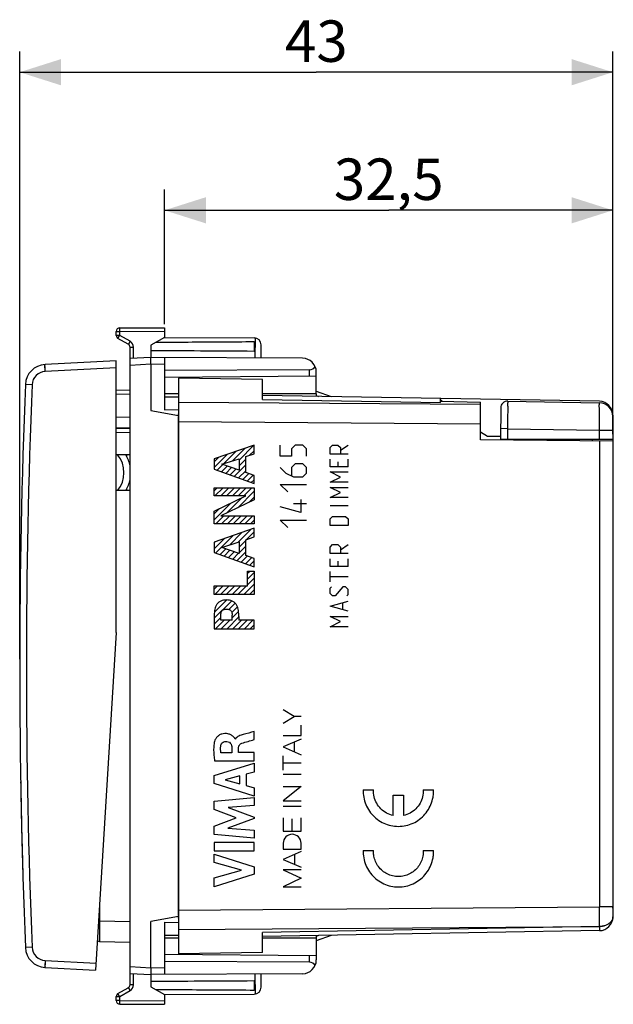
# Model space of a CAD drawing. Units: millimetres. Extents: x -82 to 37, y -25 to 47.
# Drawn here: x -82 to -39, y -24 to 47 of the extents above; entities that cross this region are included whole.
import ezdxf

# ---------------------------------------------------------------- set-up
doc = ezdxf.new("R2010")
doc.units = ezdxf.units.MM
doc.header["$LTSCALE"] = 16.335
doc.layers.get('0').update_dxf_attribs({"linetype": 'CONTINUOUS'})
for name, color, linetype in [('ASSI', 7, 'CONTINUOUS'), ('CORPO', 7, 'CONTINUOUS'), ('CURVE', 7, 'CONTINUOUS'), ('DRAFT', 7, 'CONTINUOUS'), ('PORTATASTO', 7, 'CONTINUOUS'), ('RACCORDO', 7, 'CONTINUOUS')]:
    doc.layers.add(name, color=color, linetype=linetype)
doc.styles.get("Standard").update_dxf_attribs({"font": 'txt', "width": 0.8})
doc.dimstyles.new('DIMSTYLE_1', dxfattribs={"dimtxt": 3, "dimasz": 3, "dimexe": 0.18, "dimexo": 0.0625, "dimgap": 0.09, "dimtad": 1, "dimdsep": 46, "dimtxsty": 'STANDARD', "dimblk": '_FILLED', "dimblk1": '_FILLED', "dimblk2": '_FILLED', "dimcen": 0.09, "dimadec": 0, "dimazin": 0, "dimtfac": 1, "dimtofl": 0, "dimtmove": 0, "dimatfit": 3, "dimldrblk": '_FILLED', "dimfxl": 1, "dimtolj": 1, "dimarcsym": 0})

# ---------------------------------------------------------------- blocks, each defined once
blk = doc.blocks.new('_FILLED')
at = {"color": 0, "linetype": 'BYBLOCK'}
blk.add_solid([(0, 0), (-1, 0.317), (-1, -0.317)], dxfattribs=at)
blk = doc.blocks.new('*D0')
at = {"color": 7, "linetype": 'CONTINUOUS'}
for p, q in [((-81.914, 0.5), (-81.914, 44.5)), ((-38.914, 16.787), (-38.914, 44.5)), ((-81.914, 43), (-60.414, 43)), ((-38.914, 43), (-60.414, 43))]:
    blk.add_line(p, q, dxfattribs=at)
at = {"color": 7, "linetype": 'CONTINUOUS', "xscale": 3, "yscale": 3, "zscale": 3, "rotation": 180}
blk.add_blockref('_FILLED', (-81.914, 43), dxfattribs=at)
at = {"color": 7, "linetype": 'CONTINUOUS', "xscale": 3, "yscale": 3, "zscale": 3}
blk.add_blockref('_FILLED', (-38.914, 43), dxfattribs=at)
at = {"color": 7, "linetype": 'CONTINUOUS', "insert": (-60.414, 46.75), "char_height": 3, "width": 4.5, "attachment_point": 2, "line_spacing_factor": 0.9}
blk.add_mtext('43', dxfattribs=at)
blk = doc.blocks.new('*D3')
at = {"color": 7, "linetype": 'CONTINUOUS'}
for p, q in [((-71.414, 24.75), (-71.414, 34.5)), ((-38.914, 16.787), (-38.914, 34.5)), ((-71.414, 33), (-55.164, 33)), ((-38.914, 33), (-55.164, 33))]:
    blk.add_line(p, q, dxfattribs=at)
at = {"color": 7, "linetype": 'CONTINUOUS', "xscale": 3, "yscale": 3, "zscale": 3, "rotation": 180}
blk.add_blockref('_FILLED', (-71.414, 33), dxfattribs=at)
at = {"color": 7, "linetype": 'CONTINUOUS', "xscale": 3, "yscale": 3, "zscale": 3}
blk.add_blockref('_FILLED', (-38.914, 33), dxfattribs=at)
at = {"color": 7, "linetype": 'CONTINUOUS', "insert": (-55.164, 36.75), "char_height": 3, "width": 8.35714, "attachment_point": 2, "line_spacing_factor": 0.9}
blk.add_mtext('32,5', dxfattribs=at)

msp = doc.modelspace()

# ---------------------------------------------------------------- linework, layer by layer
at = {"color": 7, "linetype": 'CONTINUOUS'}
msp.add_line((-48.514, 16.948), (-47.998, 16.65), dxfattribs=at)
at = {"color": 253, "linetype": 'CONTINUOUS'}
msp.add_line((-81.81, -10.194), (-81.81, -10.205), dxfattribs=at)
for major_axis, start_param, end_param in [((-191.342, 461.94), 1.194855, 1.198487), ((461.94, -191.342), -2.732135, -2.728503), ((353.553, 353.553), -3.906579, -3.904392), ((0, 500), -4.691977, -4.689791), ((-69.351, 495.167), 1.452648, 1.454281), ((114.876, 486.624), -4.459564, -4.457821), ((94.554, 490.978), -4.499537, -4.499392), ((0, 500), -4.689755, -4.68507), ((425.325, -262.866), -2.565384, -2.565332), ((165.503, 471.814), -4.352332, -4.347935), ((353.553, 353.553), -3.904247, -3.901231), ((-292.355, 405.621), 0.969017, 0.972034), ((-165.503, 471.814), 1.26051, 1.260745), ((-128.334, 483.25), 1.338542, 1.341228), ((353.553, -353.553), -2.328875, -2.32619)]:
    msp.add_ellipse((418.086, 0), major_axis=major_axis, ratio=1, start_param=start_param, end_param=end_param, dxfattribs=at)
at = {"layer": 'ASSI', "color": 7, "linetype": 'CONTINUOUS'}
for p, q in [((-74.914, 22.1), (-80.078, 21.829)), ((-74.914, 2.425), (-74.914, 22.1)), ((-70.414, 20.85), (-70.414, 19.086)), ((-64.314, 20.744), (-70.414, 20.85)), ((-64.314, 19.301), (-64.314, 20.744)), ((-39.896, 19.167), (-64.314, 19.594)), ((-60.414, 19.9), (-59.333, 19.507)), ((-60.414, 19.7), (-60.414, 19.525)), ((-51.414, 19.076), (-51.414, 19.368)), ((-51.289, 19.178), (-51.414, 19.25)), ((-51.414, 19.181), (-48.514, 19.109)), ((-48.514, 16.371), (-48.514, 19.109)), ((-70.414, 18.187), (-70.414, 18.252)), ((-70.414, -18.062), (-70.414, 18.062)), ((-38.914, 18.167), (-38.914, 17.15)), ((-38.914, 16.287), (-48.514, 16.371)), ((-38.914, 16.287), (-38.914, -18.167)), ((-74.164, 15.3), (-74.164, 15.198)), ((-74.164, 12.802), (-74.164, 12.7)), ((-74.914, 2.425), (-76.409, -22.022)), ((-70.414, -18.252), (-70.414, -18.187)), ((-70.414, -19.086), (-70.414, -20.85)), ((-39.896, -19.167), (-64.314, -19.594)), ((-64.314, -20.744), (-64.314, -19.301)), ((-59.333, -19.507), (-60.414, -19.9)), ((-60.414, -19.525), (-60.414, -19.7)), ((-64.314, -20.744), (-70.414, -20.85)), ((-80.078, -21.829), (-76.409, -22.022))]:
    msp.add_line(p, q, dxfattribs=at)
at = {"layer": 'ASSI', "color": 253, "linetype": 'CONTINUOUS'}
for p, q in [((-74.914, 21.6), (-80.064, 21.33)), ((-81.011, 20.372), (-81.498, 20.393)), ((-64.314, 19.301), (-51.414, 19.076)), ((-60.414, 19.581), (-60.254, 19.523)), ((-48.514, 18.927), (-70.414, 19.086)), ((-48.514, 17.513), (-70.414, 17.672)), ((-39.896, 16.295), (-39.896, -17.451)), ((-70.414, -17.672), (-39.896, -17.451)), ((-38.914, -17.451), (-39.896, -17.451)), ((-70.414, -19.086), (-39.896, -18.865)), ((-39.896, -18.874), (-64.314, -19.301)), ((-39.896, -18.865), (-39.896, -18.874)), ((-60.254, -19.523), (-60.414, -19.581)), ((-81.011, -20.372), (-81.498, -20.393)), ((-80.064, -21.33), (-76.379, -21.523))]:
    msp.add_line(p, q, dxfattribs=at)
at = {"layer": 'ASSI', "color": 7, "linetype": 'CONTINUOUS'}
for centre, radius, start, end in [((-79.999, 20.331), 1.5, 93, 177.66253), ((418.086, 0), 500, 177.66253, 182.33747), ((-39.914, 18.167), 1, 0, 89), ((-39.914, -18.167), 1, 271, 360), ((-79.999, -20.331), 1.5, 182.33747, 267)]:
    msp.add_arc(centre, radius, start, end, dxfattribs=at)
at = {"layer": 'ASSI', "color": 253, "linetype": 'CONTINUOUS'}
for centre, radius, start, end in [((-80.012, 20.331), 1, 93.00159, 177.6611), ((418.073, 0), 499.499, 177.66253, 182.33747), ((-206.467, -18.169), 166.572, 359.76063, 0.247), ((-39.413, -18.158), 0.499, 352.92282, 358.85975), ((-39.397, -18.158), 0.483, 358.88527, 359.999), ((-80.012, -20.331), 1, 182.33906, 266.99857)]:
    msp.add_arc(centre, radius, start, end, dxfattribs=at)
for points, knots in [([(-80.064, 21.33), (-80.066, 21.367), (-80.07, 21.439), (-80.074, 21.543), (-80.078, 21.636), (-80.079, 21.712), (-80.083, 21.775), (-80.077, 21.803), (-80.082, 21.829), (-80.078, 21.829)], [0, 0, 0, 0, 0.22236, 0.433532, 0.622954, 0.781154, 0.900235, 0.974297, 1, 1, 1, 1]), ([(-38.914, -18.167), (-38.914, -18.229), (-38.938, -18.356), (-39.041, -18.529), (-39.201, -18.674), (-39.406, -18.785), (-39.642, -18.856), (-39.811, -18.873), (-39.896, -18.874)], [0, 0, 0, 0, 0.138469, 0.285316, 0.445694, 0.620472, 0.806978, 1, 1, 1, 1]), ([(-38.918, -18.219), (-38.923, -18.26), (-38.949, -18.365), (-39.041, -18.519), (-39.201, -18.665), (-39.405, -18.776), (-39.642, -18.847), (-39.811, -18.864), (-39.896, -18.865)], [0, 0, 0, 0, 0.097066, 0.250948, 0.418997, 0.60214, 0.797572, 1, 1, 1, 1]), ([(-39.896, -18.874), (-39.896, -18.916), (-39.898, -18.986), (-39.89, -19.085), (-39.903, -19.127), (-39.89, -19.167), (-39.896, -19.167)], [0, 0, 0, 0, 0.424504, 0.739952, 0.93424, 1, 1, 1, 1]), ([(-80.064, -21.33), (-80.066, -21.367), (-80.07, -21.439), (-80.074, -21.543), (-80.078, -21.636), (-80.079, -21.712), (-80.083, -21.775), (-80.077, -21.803), (-80.082, -21.829), (-80.078, -21.829)], [0, 0, 0, 0, 0.222361, 0.433534, 0.622955, 0.781154, 0.900236, 0.974297, 1, 1, 1, 1])]:
    msp.add_open_spline(points, degree=3, knots=knots, dxfattribs=at)
at = {"layer": 'CORPO', "color": 7, "linetype": 'CONTINUOUS'}
for p, q in [((-70.414, 20.85), (-70.414, 19.086)), ((-64.314, 20.744), (-70.414, 20.85)), ((-64.314, 19.301), (-64.314, 20.744)), ((-39.896, 19.167), (-64.314, 19.594)), ((-60.414, 19.9), (-59.333, 19.507)), ((-60.414, 19.7), (-60.414, 19.525)), ((-51.414, 19.076), (-51.414, 19.368)), ((-51.289, 19.178), (-51.414, 19.25)), ((-51.414, 19.181), (-48.514, 19.109)), ((-48.514, 16.371), (-48.514, 19.109)), ((-70.414, 18.187), (-70.414, 18.252)), ((-70.414, -18.062), (-70.414, 18.062)), ((-38.914, 18.167), (-38.914, 17.15)), ((-38.914, 16.287), (-48.514, 16.371)), ((-38.914, 16.287), (-38.914, -18.167)), ((-70.414, -18.252), (-70.414, -18.187)), ((-70.414, -19.086), (-70.414, -20.85)), ((-39.896, -19.167), (-64.314, -19.594)), ((-64.314, -20.744), (-64.314, -19.301)), ((-59.333, -19.507), (-60.414, -19.9)), ((-60.414, -19.525), (-60.414, -19.7)), ((-64.314, -20.744), (-70.414, -20.85))]:
    msp.add_line(p, q, dxfattribs=at)
at = {"layer": 'CORPO', "color": 253, "linetype": 'CONTINUOUS'}
for p, q in [((-64.314, 19.301), (-51.414, 19.076)), ((-60.414, 19.581), (-60.254, 19.523)), ((-48.514, 18.927), (-70.414, 19.086)), ((-48.514, 17.513), (-70.414, 17.672)), ((-39.896, 16.295), (-39.896, -17.451)), ((-70.414, -17.672), (-39.896, -17.451)), ((-38.914, -17.451), (-39.896, -17.451)), ((-70.414, -19.086), (-39.896, -18.865)), ((-39.896, -18.874), (-64.314, -19.301)), ((-39.896, -18.865), (-39.896, -18.874)), ((-60.254, -19.523), (-60.414, -19.581))]:
    msp.add_line(p, q, dxfattribs=at)
at = {"layer": 'CORPO', "color": 7, "linetype": 'CONTINUOUS'}
for centre, start, end in [((-39.914, 18.167), 0, 89), ((-39.914, -18.167), 271, 360)]:
    msp.add_arc(centre, 1, start, end, dxfattribs=at)
at = {"layer": 'CORPO', "color": 253, "linetype": 'CONTINUOUS'}
for centre, radius, start, end in [((-206.467, -18.169), 166.572, 359.76063, 0.247), ((-39.413, -18.158), 0.499, 352.92282, 358.85975), ((-39.397, -18.158), 0.483, 358.88527, 359.999)]:
    msp.add_arc(centre, radius, start, end, dxfattribs=at)
for points, knots in [([(-38.914, -18.167), (-38.914, -18.229), (-38.938, -18.356), (-39.041, -18.529), (-39.201, -18.674), (-39.406, -18.785), (-39.642, -18.856), (-39.811, -18.873), (-39.896, -18.874)], [0, 0, 0, 0, 0.138469, 0.285316, 0.445694, 0.620472, 0.806978, 1, 1, 1, 1]), ([(-38.918, -18.219), (-38.923, -18.26), (-38.949, -18.365), (-39.041, -18.519), (-39.201, -18.665), (-39.405, -18.776), (-39.642, -18.847), (-39.811, -18.864), (-39.896, -18.865)], [0, 0, 0, 0, 0.097066, 0.250948, 0.418997, 0.60214, 0.797572, 1, 1, 1, 1]), ([(-39.896, -18.874), (-39.896, -18.916), (-39.898, -18.986), (-39.89, -19.085), (-39.903, -19.127), (-39.89, -19.167), (-39.896, -19.167)], [0, 0, 0, 0, 0.424504, 0.739952, 0.93424, 1, 1, 1, 1])]:
    msp.add_open_spline(points, degree=3, knots=knots, dxfattribs=at)
at = {"layer": 'CURVE', "color": 253, "linetype": 'CONTINUOUS'}
for p, q in [((-64.915, 16), (-67.815, 14.992)), ((-64.915, 15.374), (-64.915, 16)), ((-63.025, 15.186), (-63.025, 16)), ((-61.94, 16), (-62.211, 15.729)), ((-62.211, 15.729), (-62.211, 15.186)), ((-61.397, 16), (-61.94, 16)), ((-61.126, 15.729), (-61.397, 16)), ((-61.126, 15.186), (-61.126, 15.729)), ((-59.415, 15.814), (-59.23, 16)), ((-59.415, 15.35), (-59.415, 15.814)), ((-59.23, 16), (-58.858, 16)), ((-58.858, 16), (-58.673, 15.814)), ((-58.673, 15.629), (-58.116, 16)), ((-58.673, 15.814), (-58.673, 15.35)), ((-67.815, 14.992), (-67.815, 14.253)), ((-67.26, 14.606), (-66.012, 15.008)), ((-66.012, 15.008), (-66.012, 14.176)), ((-65.53, 15.165), (-64.915, 15.374)), ((-65.53, 14.016), (-65.53, 15.165)), ((-62.211, 15.186), (-63.025, 15.186)), ((-58.116, 15.35), (-59.415, 15.35)), ((-59.415, 14.421), (-59.415, 14.979)), ((-58.116, 14.421), (-58.116, 14.979)), ((-66.012, 14.176), (-67.26, 14.606)), ((-63.025, 14.371), (-62.618, 13.964)), ((-61.94, 14.643), (-62.211, 14.371)), ((-62.211, 14.371), (-62.211, 13.783)), ((-61.397, 14.643), (-61.94, 14.643)), ((-61.126, 14.371), (-61.397, 14.643)), ((-61.126, 13.964), (-61.126, 14.371)), ((-58.116, 14.421), (-59.415, 14.421)), ((-58.858, 14.793), (-58.858, 14.421)), ((-67.815, 14.253), (-64.915, 13.204)), ((-64.915, 13.799), (-65.53, 14.016)), ((-64.915, 13.204), (-64.915, 13.799)), ((-62.618, 13.964), (-62.075, 13.693)), ((-62.075, 13.693), (-61.397, 13.693)), ((-61.397, 13.693), (-61.126, 13.964)), ((-58.673, 13.679), (-59.415, 14.05)), ((-59.415, 14.05), (-58.116, 14.05)), ((-59.415, 13.307), (-58.673, 13.679)), ((-67.815, 12.329), (-67.815, 12.911)), ((-67.815, 12.911), (-64.915, 12.911)), ((-64.915, 12.911), (-64.915, 12.028)), ((-62.483, 12.607), (-63.025, 13.15)), ((-63.025, 13.15), (-61.126, 13.15)), ((-58.116, 13.307), (-59.415, 13.307)), ((-59.415, 12.936), (-58.116, 12.936)), ((-58.673, 12.564), (-59.415, 12.936)), ((-67.815, 11.216), (-65.517, 12.329)), ((-65.517, 12.329), (-67.815, 12.329)), ((-59.415, 12.193), (-58.673, 12.564)), ((-58.116, 12.193), (-59.415, 12.193)), ((-64.915, 12.028), (-67.342, 10.875)), ((-61.533, 11.114), (-63.025, 11.521)), ((-61.126, 11.748), (-62.075, 11.748)), ((-61.533, 12.064), (-61.533, 11.114)), ((-58.116, 11.605), (-59.415, 11.605)), ((-67.815, 10.292), (-67.815, 11.216)), ((-67.342, 10.875), (-64.915, 10.875)), ((-64.915, 10.875), (-64.915, 10.292)), ((-59.415, 10.645), (-59.23, 10.831)), ((-59.23, 10.831), (-58.301, 10.831)), ((-58.301, 10.831), (-58.116, 10.645)), ((-64.915, 10.292), (-67.815, 10.292)), ((-62.483, 10.029), (-63.025, 10.571)), ((-63.025, 10.571), (-61.126, 10.571)), ((-59.415, 10.181), (-59.415, 10.645)), ((-58.116, 10.181), (-59.415, 10.181)), ((-58.116, 10.645), (-58.116, 10.181)), ((-64.915, 9.975), (-67.815, 8.967)), ((-65.53, 9.14), (-64.915, 9.348)), ((-64.915, 9.348), (-64.915, 9.975)), ((-67.815, 8.967), (-67.815, 8.228)), ((-67.261, 8.581), (-66.012, 8.983)), ((-66.012, 8.151), (-67.261, 8.581)), ((-66.012, 8.983), (-66.012, 8.151)), ((-65.53, 7.991), (-65.53, 9.14)), ((-59.415, 8.602), (-59.23, 8.788)), ((-59.415, 8.138), (-59.415, 8.602)), ((-59.23, 8.788), (-58.858, 8.788)), ((-58.858, 8.788), (-58.673, 8.602)), ((-58.673, 8.417), (-58.116, 8.788)), ((-58.673, 8.602), (-58.673, 8.138)), ((-67.815, 8.228), (-64.915, 7.18)), ((-64.915, 7.774), (-65.53, 7.991)), ((-58.116, 8.138), (-59.415, 8.138)), ((-64.915, 7.18), (-64.915, 7.774)), ((-59.415, 7.21), (-59.415, 7.767)), ((-58.116, 7.21), (-59.415, 7.21)), ((-58.858, 7.581), (-58.858, 7.21)), ((-58.116, 7.21), (-58.116, 7.767)), ((-65.397, 5.794), (-65.397, 6.867)), ((-65.397, 6.867), (-64.915, 6.867)), ((-64.915, 6.867), (-64.915, 5.171)), ((-59.415, 6.095), (-59.415, 6.838)), ((-58.116, 6.467), (-59.415, 6.467)), ((-67.815, 5.171), (-67.815, 5.794)), ((-67.815, 5.794), (-65.397, 5.794)), ((-59.415, 5.631), (-59.323, 5.724)), ((-58.487, 5.724), (-59.044, 5.074)), ((-58.301, 5.724), (-58.487, 5.724)), ((-58.116, 5.538), (-58.301, 5.724)), ((-64.915, 5.171), (-67.815, 5.171)), ((-59.415, 5.26), (-59.415, 5.631)), ((-59.23, 5.074), (-59.415, 5.26)), ((-59.044, 5.074), (-59.23, 5.074)), ((-58.209, 5.074), (-58.116, 5.167)), ((-58.116, 5.167), (-58.116, 5.538)), ((-59.415, 4.331), (-58.116, 4.702)), ((-58.116, 3.96), (-59.415, 4.331)), ((-58.487, 4.083), (-58.487, 4.579)), ((-67.815, 3.588), (-67.815, 2.701)), ((-67.333, 3.323), (-67.333, 3.687)), ((-66.514, 3.323), (-66.514, 3.687)), ((-66.032, 3.588), (-66.032, 3.323)), ((-59.415, 3.588), (-58.116, 3.588)), ((-58.673, 3.217), (-59.415, 3.588)), ((-66.514, 3.323), (-67.333, 3.323)), ((-64.915, 3.323), (-66.032, 3.323)), ((-64.915, 2.701), (-64.915, 3.323)), ((-59.415, 2.845), (-58.673, 3.217)), ((-67.815, 2.701), (-64.915, 2.701)), ((-58.116, 2.845), (-59.415, 2.845)), ((-62.019, -3.656), (-62.816, -3.181)), ((-62.816, -4.132), (-62.019, -3.656)), ((-61.517, -3.656), (-62.019, -3.656)), ((-64.923, -5.332), (-64.923, -4.75)), ((-61.517, -5.041), (-61.517, -4.294)), ((-66.277, -5.305), (-66.294, -5.305)), ((-62.816, -5.041), (-61.517, -5.041)), ((-61.517, -5.29), (-62.816, -5.86)), ((-61.988, -6.224), (-61.988, -5.497)), ((-66.533, -6.279), (-67.328, -6.279)), ((-66.533, -5.933), (-66.533, -6.279)), ((-66.058, -6.259), (-66.058, -5.934)), ((-64.923, -6.259), (-66.058, -6.259)), ((-64.923, -6.862), (-64.923, -6.259)), ((-62.816, -5.86), (-61.517, -6.431)), ((-67.822, -7.929), (-64.923, -7.039)), ((-67.788, -6.862), (-64.923, -6.862)), ((-64.923, -7.039), (-64.923, -7.677)), ((-62.816, -7.555), (-62.816, -6.5)), ((-61.517, -7.027), (-62.816, -7.027)), ((-64.923, -7.677), (-65.502, -7.834)), ((-65.502, -7.834), (-65.502, -8.658)), ((-62.816, -7.831), (-61.517, -7.831)), ((-67.822, -8.515), (-67.822, -7.929)), ((-64.923, -9.424), (-67.822, -8.515)), ((-65.95, -7.955), (-67.026, -8.233)), ((-67.026, -8.233), (-65.95, -8.534)), ((-65.95, -8.534), (-65.95, -7.955)), ((-65.502, -8.658), (-64.923, -8.825)), ((-64.923, -8.825), (-64.923, -9.424)), ((-62.816, -8.725), (-61.517, -8.725)), ((-61.517, -8.725), (-62.816, -9.757)), ((-57.014, -8.965), (-56.263, -8.965)), ((-52.67, -8.965), (-51.919, -8.965)), ((-67.822, -9.79), (-64.923, -9.519)), ((-67.822, -10.389), (-67.822, -9.79)), ((-64.923, -9.519), (-64.923, -10.111)), ((-62.816, -9.757), (-61.517, -9.757)), ((-54.842, -9.365), (-54.092, -9.365)), ((-54.842, -10.825), (-54.842, -9.365)), ((-54.092, -9.365), (-54.092, -10.825)), ((-66.213, -10.994), (-67.822, -10.389)), ((-64.923, -10.111), (-66.808, -10.236)), ((-66.808, -10.236), (-64.923, -10.955)), ((-62.816, -10.145), (-61.517, -10.145)), ((-67.822, -11.593), (-66.213, -10.994)), ((-64.923, -11.04), (-66.816, -11.75)), ((-64.923, -10.955), (-64.923, -11.04)), ((-62.816, -11.006), (-62.816, -11.953)), ((-62.166, -11.953), (-62.166, -11.073)), ((-61.517, -11.953), (-61.517, -10.994)), ((-67.822, -12.198), (-67.822, -11.593)), ((-66.816, -11.75), (-64.923, -11.881)), ((-64.923, -11.881), (-64.923, -12.46)), ((-62.816, -11.953), (-61.517, -11.953)), ((-64.923, -12.46), (-67.822, -12.198)), ((-64.923, -12.786), (-67.822, -12.786)), ((-67.822, -12.786), (-67.822, -13.391)), ((-64.923, -13.391), (-64.923, -12.786)), ((-67.822, -13.391), (-64.923, -13.391)), ((-62.816, -12.84), (-62.816, -13.27)), ((-62.816, -13.27), (-61.517, -13.27)), ((-61.517, -13.44), (-62.816, -14.01)), ((-61.517, -13.27), (-61.517, -12.84)), ((-57.014, -13.35), (-56.263, -13.35)), ((-52.67, -13.35), (-51.919, -13.35)), ((-67.822, -13.616), (-64.923, -14.548)), ((-67.822, -14.22), (-67.822, -13.616)), ((-65.827, -14.79), (-67.822, -14.22)), ((-62.816, -14.01), (-61.517, -14.58)), ((-61.981, -14.377), (-61.981, -13.644)), ((-67.822, -15.343), (-65.827, -14.79)), ((-64.923, -14.548), (-64.923, -15.081)), ((-61.517, -14.754), (-62.816, -14.754)), ((-62.816, -14.754), (-61.517, -15.377)), ((-64.923, -15.081), (-67.822, -16)), ((-67.822, -16), (-67.822, -15.343)), ((-61.517, -15.377), (-62.816, -16)), ((-62.816, -16), (-61.517, -16)), ((-38.914, -17.546), (-38.914, -17.495))]:
    msp.add_line(p, q, dxfattribs=at)
at = {"layer": 'CURVE', "color": 7, "linetype": 'CONTINUOUS'}
for p, q in [((-66.496, 14.852), (-65.579, 15.769)), ((-66.012, 14.917), (-64.935, 15.993)), ((-67.815, 14.374), (-66.867, 15.321)), ((-67.815, 14.794), (-67.511, 15.098)), ((-67.115, 14.653), (-66.223, 15.545)), ((-66.012, 14.497), (-65.53, 14.978)), ((-65.248, 15.261), (-64.915, 15.593)), ((-67.595, 14.173), (-67.187, 14.581)), ((-67.286, 14.062), (-66.875, 14.474)), ((-66.978, 13.95), (-66.562, 14.366)), ((-66.361, 13.727), (-65.53, 14.558)), ((-66.669, 13.839), (-66.25, 14.258)), ((-66.053, 13.616), (-65.53, 14.138)), ((-65.744, 13.504), (-65.31, 13.938)), ((-65.436, 13.393), (-65, 13.829)), ((-67.815, 12.694), (-67.597, 12.911)), ((-67.759, 12.329), (-67.177, 12.911)), ((-67.339, 12.329), (-66.757, 12.911)), ((-66.919, 12.329), (-66.337, 12.911)), ((-66.499, 12.329), (-65.917, 12.911)), ((-66.079, 12.329), (-65.497, 12.911)), ((-65.659, 12.329), (-65.077, 12.911)), ((-65.127, 13.281), (-64.915, 13.493)), ((-66.907, 11.082), (-65.793, 12.195)), ((-66.106, 11.462), (-64.915, 12.653)), ((-65.306, 11.842), (-64.915, 12.233)), ((-67.815, 10.594), (-66.607, 11.801)), ((-67.815, 11.014), (-67.422, 11.406)), ((-67.696, 10.292), (-67.113, 10.875)), ((-67.276, 10.292), (-66.693, 10.875)), ((-66.856, 10.292), (-66.273, 10.875)), ((-66.436, 10.292), (-65.853, 10.875)), ((-66.016, 10.292), (-65.433, 10.875)), ((-65.596, 10.292), (-65.013, 10.875)), ((-65.176, 10.292), (-64.915, 10.553)), ((-67.701, 8.187), (-66.445, 9.443)), ((-66.709, 8.759), (-65.801, 9.667)), ((-66.09, 8.958), (-65.157, 9.891)), ((-65.467, 9.161), (-64.915, 9.713)), ((-67.815, 8.493), (-67.089, 9.219)), ((-67.815, 8.913), (-67.733, 8.995)), ((-66.012, 8.616), (-65.53, 9.098)), ((-66.012, 8.196), (-65.53, 8.678)), ((-67.393, 8.075), (-66.982, 8.486)), ((-67.084, 7.964), (-66.67, 8.378)), ((-66.776, 7.852), (-66.357, 8.271)), ((-66.467, 7.741), (-66.045, 8.163)), ((-66.159, 7.629), (-65.53, 8.258)), ((-65.85, 7.518), (-65.417, 7.951)), ((-65.542, 7.406), (-65.107, 7.841)), ((-65.233, 7.294), (-64.915, 7.612)), ((-64.925, 7.183), (-64.915, 7.192)), ((-65.397, 6.711), (-65.241, 6.867)), ((-65.397, 6.291), (-64.915, 6.772)), ((-67.815, 5.553), (-67.574, 5.794)), ((-67.777, 5.171), (-67.154, 5.794)), ((-67.357, 5.171), (-66.734, 5.794)), ((-66.937, 5.171), (-66.314, 5.794)), ((-66.517, 5.171), (-65.894, 5.794)), ((-66.097, 5.171), (-65.474, 5.794)), ((-65.677, 5.171), (-64.915, 5.932)), ((-65.397, 5.871), (-64.915, 6.352)), ((-65.257, 5.171), (-64.915, 5.512)), ((-67.815, 3.453), (-66.549, 4.719)), ((-67.8, 3.888), (-66.907, 4.781)), ((-66.752, 4.095), (-66.296, 4.552)), ((-66.543, 3.885), (-66.136, 4.292)), ((-66.514, 3.494), (-66.054, 3.953)), ((-67.815, 3.033), (-67.333, 3.515)), ((-67.727, 2.701), (-67.104, 3.323)), ((-67.307, 2.701), (-66.684, 3.323)), ((-66.887, 2.701), (-66.032, 3.556)), ((-66.467, 2.701), (-65.844, 3.323)), ((-66.047, 2.701), (-65.424, 3.323)), ((-65.627, 2.701), (-65.004, 3.323)), ((-65.207, 2.701), (-64.915, 2.992))]:
    msp.add_line(p, q, dxfattribs=at)
at = {"layer": 'CURVE', "color": 253, "linetype": 'CONTINUOUS'}
for centre in [(-54.464, -9.065), (-54.464, -13.45)]:
    msp.add_arc(centre, 2.546, 358.14091, 2.24301, dxfattribs=at)
msp.add_ellipse((-62.166, -12.84), major_axis=(0, 0.65), ratio=0.999695, start_param=-1.570796, end_param=1.570796, dxfattribs=at)
for points, knots in [([(-66.923, 4.782), (-66.994, 4.782), (-67.137, 4.772), (-67.344, 4.712), (-67.526, 4.594), (-67.659, 4.422), (-67.741, 4.223), (-67.789, 4.014), (-67.809, 3.801), (-67.812, 3.659), (-67.815, 3.588)], [0, 0, 0, 0, 0.12484, 0.249866, 0.374886, 0.50003, 0.625055, 0.75012, 0.875035, 1, 1, 1, 1]), ([(-66.032, 3.588), (-66.035, 3.659), (-66.038, 3.801), (-66.058, 4.014), (-66.105, 4.223), (-66.187, 4.422), (-66.32, 4.594), (-66.502, 4.712), (-66.71, 4.772), (-66.852, 4.782), (-66.923, 4.782)], [0, 0, 0, 0, 0.124965, 0.24988, 0.374945, 0.49997, 0.625114, 0.750134, 0.87516, 1, 1, 1, 1]), ([(-67.333, 3.687), (-67.326, 3.743), (-67.321, 3.829), (-67.289, 3.939), (-67.241, 4.012), (-67.172, 4.064), (-67.067, 4.111), (-66.98, 4.119), (-66.923, 4.119)], [0, 0, 0, 0, 0.249899, 0.375416, 0.499953, 0.625471, 0.75092, 1, 1, 1, 1]), ([(-66.923, 4.119), (-66.867, 4.119), (-66.779, 4.111), (-66.675, 4.064), (-66.605, 4.012), (-66.558, 3.939), (-66.525, 3.829), (-66.521, 3.743), (-66.514, 3.687)], [0, 0, 0, 0, 0.24908, 0.374529, 0.500047, 0.624584, 0.750101, 1, 1, 1, 1]), ([(-66.294, -5.305), (-66.299, -5.268), (-66.352, -5.206), (-66.424, -5.122), (-66.509, -5.047), (-66.606, -4.988), (-66.71, -4.942), (-66.856, -4.902), (-67.045, -4.887), (-67.271, -4.921), (-67.479, -5.016), (-67.649, -5.168), (-67.732, -5.297), (-67.758, -5.368)], [0, 0, 0, 0, 0.062616, 0.125575, 0.187378, 0.250055, 0.31313, 0.375785, 0.50059, 0.625407, 0.750325, 0.875261, 1, 1, 1, 1]), ([(-65.708, -4.957), (-65.762, -4.971), (-65.874, -5.001), (-66.037, -5.065), (-66.184, -5.159), (-66.256, -5.254), (-66.277, -5.305)], [0, 0, 0, 0, 0.245044, 0.503306, 0.757959, 1, 1, 1, 1]), ([(-67.758, -5.368), (-67.8, -5.486), (-67.848, -5.735), (-67.862, -6.112), (-67.839, -6.488), (-67.807, -6.737), (-67.788, -6.862)], [0, 0, 0, 0, 0.249614, 0.499889, 0.749964, 1, 1, 1, 1]), ([(-67.345, -5.805), (-67.335, -5.716), (-67.257, -5.537), (-67.072, -5.464), (-66.983, -5.463)], [0, 0, 0, 0, 0.500088, 1, 1, 1, 1]), ([(-66.983, -5.463), (-66.922, -5.462), (-66.797, -5.473), (-66.634, -5.575), (-66.549, -5.747), (-66.534, -5.871), (-66.533, -5.933)], [0, 0, 0, 0, 0.249132, 0.497352, 0.746229, 1, 1, 1, 1]), ([(-66.058, -5.934), (-66.058, -5.897), (-66.047, -5.822), (-65.991, -5.721), (-65.906, -5.645), (-65.838, -5.61), (-65.802, -5.597)], [0, 0, 0, 0, 0.24778, 0.496055, 0.748664, 1, 1, 1, 1]), ([(-65.802, -5.597), (-65.659, -5.543), (-65.364, -5.461), (-65.071, -5.374), (-64.923, -5.332)], [0, 0, 0, 0, 0.499968, 1, 1, 1, 1]), ([(-67.328, -6.279), (-67.342, -6.201), (-67.361, -6.043), (-67.355, -5.883), (-67.345, -5.805)], [0, 0, 0, 0, 0.499764, 1, 1, 1, 1]), ([(-57.014, -8.965), (-57.021, -9.147), (-56.996, -9.514), (-56.843, -10.042), (-56.58, -10.526), (-56.22, -10.943), (-55.78, -11.273), (-55.28, -11.502), (-54.742, -11.62), (-54.191, -11.62), (-53.654, -11.502), (-53.153, -11.273), (-52.713, -10.943), (-52.353, -10.526), (-52.091, -10.042), (-51.954, -9.572), (-51.923, -9.269), (-51.919, -9.147)], [0, 0, 0, 0, 0.068182, 0.136364, 0.204545, 0.272727, 0.340909, 0.409091, 0.477273, 0.545455, 0.613636, 0.681818, 0.75, 0.818182, 0.886364, 0.954545, 1, 1, 1, 1]), ([(-57.014, -13.35), (-57.021, -13.532), (-56.996, -13.899), (-56.843, -14.427), (-56.58, -14.911), (-56.22, -15.328), (-55.78, -15.658), (-55.28, -15.888), (-54.742, -16.005), (-54.191, -16.005), (-53.654, -15.888), (-53.153, -15.658), (-52.713, -15.328), (-52.353, -14.911), (-52.091, -14.427), (-51.954, -13.957), (-51.923, -13.654), (-51.919, -13.532)], [0, 0, 0, 0, 0.068182, 0.136364, 0.204545, 0.272727, 0.340909, 0.409091, 0.477273, 0.545455, 0.613636, 0.681818, 0.75, 0.818182, 0.886364, 0.954545, 1, 1, 1, 1]), ([(-52.67, -13.35), (-52.662, -13.489), (-52.679, -13.77), (-52.801, -14.172), (-53.012, -14.537), (-53.301, -14.843), (-53.653, -15.074), (-54.049, -15.217), (-54.467, -15.266), (-54.885, -15.217), (-55.28, -15.074), (-55.632, -14.843), (-55.922, -14.537), (-56.133, -14.172), (-56.241, -13.814), (-56.264, -13.582), (-56.266, -13.489)], [0, 0, 0, 0, 0.073171, 0.146341, 0.219512, 0.292683, 0.365854, 0.439024, 0.512195, 0.585366, 0.658537, 0.731707, 0.804878, 0.878049, 0.95122, 1, 1, 1, 1])]:
    msp.add_open_spline(points, degree=3, knots=knots, dxfattribs=at)
for points in [[(-64.923, -4.75), (-65.184, -4.821), (-65.447, -4.885), (-65.708, -4.957)], [(-54.842, -10.825), (-55.007, -10.79), (-55.33, -10.672), (-55.745, -10.366), (-56.057, -9.957), (-56.243, -9.477), (-56.273, -9.134), (-56.263, -8.965)], [(-52.67, -8.965), (-52.661, -9.134), (-52.69, -9.477), (-52.876, -9.957), (-53.189, -10.366), (-53.603, -10.672), (-53.926, -10.79), (-54.092, -10.825)], [(-56.266, -13.489), (-56.267, -13.443), (-56.266, -13.396), (-56.263, -13.35)]]:
    msp.add_open_spline(points, degree=3, dxfattribs=at)
at = {"layer": 'DRAFT', "color": 7, "linetype": 'CONTINUOUS'}
for p, q in [((-47.998, 16.65), (-47.068, 16.65)), ((-40.406, 16.3), (-40.407, 16.4)), ((-38.887, 14.1), (-38.907, 16.4)), ((-38.887, 14.1), (-38.914, 14.1))]:
    msp.add_line(p, q, dxfattribs=at)
at = {"layer": 'PORTATASTO', "color": 7, "linetype": 'CONTINUOUS'}
for p, q in [((-74.665, 24.483), (-71.414, 24.5)), ((-71.414, 24.5), (-71.414, 23.8)), ((-74.914, 23.944), (-74.914, 24.233)), ((-74.039, 23.295), (-74.789, 23.728)), ((-71.414, 23.8), (-72.414, 23.223)), ((-71.414, 23.8), (-64.909, 23.766)), ((-73.914, -23.078), (-73.914, 23.078)), ((-72.414, 23.223), (-72.414, 22.35)), ((-64.914, 23.491), (-64.914, 22.809)), ((-64.414, 22.303), (-64.414, 23.266)), ((-72.414, 22.35), (-73.914, 22.271)), ((-61.408, 22.286), (-72.414, 22.35)), ((-71.414, 22.344), (-71.414, 18.559)), ((-72.414, 21.85), (-72.414, 18.5)), ((-60.905, 21.454), (-71.414, 21.4)), ((-60.414, 20.996), (-71.414, 20.9)), ((-60.414, 19.7), (-60.414, 21.286)), ((-74.914, 19.974), (-73.914, 20)), ((-70.414, 19.7), (-71.414, 19.7)), ((-71.414, 19.5), (-70.414, 19.5)), ((-70.414, 19.5), (-70.414, -19.5)), ((-60.414, 19.7), (-64.314, 19.7)), ((-71.414, 18.559), (-70.414, 18.567)), ((-74.914, 18.008), (-73.914, 18.034)), ((-72.414, 18.5), (-70.414, 18.147)), ((-74.914, 17.239), (-73.915, 17.256)), ((-73.914, 17.2), (-74.914, 17.174)), ((-73.914, 15.3), (-74.914, 15.3)), ((-73.914, 12.7), (-74.914, 12.7)), ((-70.414, -18.147), (-72.414, -18.5)), ((-72.414, -21.85), (-72.414, -18.5)), ((-71.414, -18.559), (-70.414, -18.567)), ((-71.414, -18.559), (-71.414, -22.344)), ((-76.122, -19.942), (-73.914, -20)), ((-71.414, -19.5), (-70.414, -19.5)), ((-70.414, -19.7), (-71.414, -19.7)), ((-60.414, -19.7), (-64.314, -19.7)), ((-60.414, -19.7), (-60.414, -21.286)), ((-60.414, -20.996), (-71.414, -20.9)), ((-60.905, -21.454), (-71.414, -21.4)), ((-73.914, -22.271), (-72.414, -22.35)), ((-61.408, -22.286), (-72.414, -22.35)), ((-72.414, -22.35), (-72.414, -23.223)), ((-64.914, -22.809), (-64.914, -23.491)), ((-64.414, -23.266), (-64.414, -22.303)), ((-74.789, -23.728), (-74.039, -23.295)), ((-72.414, -23.223), (-71.414, -23.8)), ((-74.914, -24.233), (-74.914, -23.944)), ((-71.414, -23.8), (-64.909, -23.766)), ((-71.414, -23.8), (-71.414, -24.5)), ((-74.665, -24.483), (-71.414, -24.5))]:
    msp.add_line(p, q, dxfattribs=at)
at = {"layer": 'PORTATASTO', "color": 253, "linetype": 'CONTINUOUS'}
for p, q in [((-74.665, 24.233), (-71.414, 24.25)), ((-74.914, 24.233), (-74.665, 24.233)), ((-74.665, 23.944), (-74.914, 23.944)), ((-74.665, 23.944), (-74.665, 24.233)), ((-73.915, 23.511), (-74.665, 23.944)), ((-64.834, 22.306), (-64.828, 23.759)), ((-73.914, 23.078), (-73.665, 23.078)), ((-73.665, 22.284), (-73.665, 23.078)), ((-72.414, 21.85), (-73.914, 21.771)), ((-71.414, 21.844), (-72.414, 21.85)), ((-60.905, 20.992), (-60.905, 21.454)), ((-74.914, 19.674), (-73.914, 19.7)), ((-73.914, 16.9), (-74.914, 16.874)), ((-76.122, -17.323), (-76.122, -18.443)), ((-76.122, -18.443), (-76.19, -18.443)), ((-76.122, -18.443), (-73.914, -18.501)), ((-60.905, -21.454), (-60.905, -20.992)), ((-73.914, -21.771), (-72.414, -21.85)), ((-72.414, -21.85), (-71.414, -21.844)), ((-73.665, -23.078), (-73.665, -22.284)), ((-64.828, -23.759), (-64.834, -22.306)), ((-74.665, -23.944), (-73.915, -23.511)), ((-73.665, -23.078), (-73.914, -23.078)), ((-74.914, -23.944), (-74.665, -23.944)), ((-74.665, -24.233), (-74.914, -24.233)), ((-74.665, -24.233), (-74.665, -23.944)), ((-74.665, -24.233), (-71.414, -24.25))]:
    msp.add_line(p, q, dxfattribs=at)
at = {"layer": 'PORTATASTO', "color": 7, "linetype": 'CONTINUOUS'}
for centre, radius, start, end in [((-74.664, 24.233), 0.25, 90.3, 180), ((-74.664, 23.944), 0.25, 180, 240), ((-64.914, 23.266), 0.5, 0, 89.4), ((-74.164, 23.078), 0.25, 0.00032, 60.00002), ((-61.414, 21.286), 1, 0, 89.66667), ((-76.414, 14), 2.55, 11.21411, 30.67702), ((-76.414, 14), 2.55, 329.32298, 348.78571), ((-76.114, -19.642), 0.3, 236.56929, 268.5), ((-61.414, -21.286), 1, 270.33333, 360), ((-74.164, -23.078), 0.25, 299.99998, 359.99968), ((-64.914, -23.266), 0.5, 270.6, 360), ((-74.664, -23.944), 0.25, 120, 180), ((-74.664, -24.233), 0.25, 180, 269.7)]:
    msp.add_arc(centre, radius, start, end, dxfattribs=at)
at = {"layer": 'PORTATASTO', "color": 253, "linetype": 'CONTINUOUS'}
for centre, radius, start, end in [((-74.165, 23.078), 0.5, 0.00011, 59.99989), ((-76.405, 14), 2.05, 320.62256, 39.37168), ((-74.165, -23.078), 0.5, 300.00011, 359.99989)]:
    msp.add_arc(centre, radius, start, end, dxfattribs=at)
at = {"layer": 'PORTATASTO', "color": 7, "linetype": 'CONTINUOUS'}
for centre, major_axis, ratio, start_param, end_param in [((4.98, 23.15), (95.492, 0), 0.005236, -2.515754, -2.391949), ((-60.914, 21.954), (-0.355, 0.357), 0.987734, -3.912623, -2.932209), ((-60.914, -21.954), (0.355, 0.357), 0.987734, -0.209383, 0.77103), ((4.98, -23.15), (95.492, 0), 0.005236, 2.391949, 2.515754)]:
    msp.add_ellipse(centre, major_axis=major_axis, ratio=ratio, start_param=start_param, end_param=end_param, dxfattribs=at)
at = {"layer": 'PORTATASTO', "color": 253, "linetype": 'CONTINUOUS'}
for points, knots in [([(-74.665, 24.233), (-74.665, 24.245), (-74.665, 24.268), (-74.665, 24.303), (-74.666, 24.336), (-74.666, 24.367), (-74.666, 24.396), (-74.666, 24.421), (-74.666, 24.442), (-74.665, 24.459), (-74.666, 24.472), (-74.664, 24.478), (-74.666, 24.483), (-74.665, 24.483)], [0, 0, 0, 0, 0.142329, 0.281759, 0.415452, 0.540685, 0.654908, 0.755795, 0.841292, 0.90966, 0.959505, 0.98982, 1, 1, 1, 1]), ([(-74.789, 23.728), (-74.79, 23.728), (-74.785, 23.732), (-74.784, 23.738), (-74.777, 23.749), (-74.769, 23.764), (-74.758, 23.782), (-74.746, 23.804), (-74.732, 23.828), (-74.716, 23.855), (-74.7, 23.884), (-74.683, 23.914), (-74.671, 23.934), (-74.665, 23.944)], [0, 0, 0, 0, 0.010193, 0.04051, 0.090349, 0.158699, 0.244173, 0.345038, 0.459246, 0.58448, 0.718191, 0.857673, 1, 1, 1, 1]), ([(-73.915, 23.511), (-73.921, 23.501), (-73.933, 23.481), (-73.95, 23.451), (-73.966, 23.422), (-73.982, 23.395), (-73.996, 23.371), (-74.008, 23.349), (-74.019, 23.331), (-74.027, 23.316), (-74.034, 23.305), (-74.035, 23.299), (-74.04, 23.295), (-74.039, 23.295)], [0, 0, 0, 0, 0.14242, 0.281897, 0.415602, 0.540821, 0.655014, 0.755864, 0.841326, 0.909665, 0.959496, 0.989809, 1, 1, 1, 1]), ([(-76.122, -18.443), (-76.122, -18.554), (-76.123, -18.771), (-76.124, -19.082), (-76.126, -19.364), (-76.121, -19.591), (-76.134, -19.781), (-76.108, -19.863), (-76.134, -19.942), (-76.122, -19.942)], [0, 0, 0, 0, 0.222553, 0.433904, 0.623477, 0.781784, 0.900907, 0.97488, 1, 1, 1, 1]), ([(-74.039, -23.295), (-74.04, -23.295), (-74.035, -23.299), (-74.034, -23.305), (-74.027, -23.316), (-74.019, -23.331), (-74.008, -23.349), (-73.996, -23.371), (-73.982, -23.395), (-73.966, -23.422), (-73.95, -23.451), (-73.933, -23.481), (-73.921, -23.501), (-73.915, -23.511)], [0, 0, 0, 0, 0.010191, 0.040504, 0.090335, 0.158674, 0.244136, 0.344986, 0.459179, 0.584398, 0.718103, 0.85758, 1, 1, 1, 1]), ([(-74.665, -23.944), (-74.671, -23.934), (-74.683, -23.914), (-74.7, -23.884), (-74.716, -23.855), (-74.732, -23.828), (-74.746, -23.804), (-74.758, -23.782), (-74.769, -23.764), (-74.777, -23.749), (-74.784, -23.738), (-74.785, -23.732), (-74.79, -23.728), (-74.789, -23.728)], [0, 0, 0, 0, 0.14242, 0.281897, 0.415601, 0.54082, 0.655013, 0.755864, 0.841325, 0.909665, 0.959495, 0.989809, 1, 1, 1, 1]), ([(-74.665, -24.483), (-74.666, -24.483), (-74.664, -24.478), (-74.666, -24.472), (-74.665, -24.459), (-74.666, -24.442), (-74.666, -24.421), (-74.666, -24.396), (-74.666, -24.367), (-74.666, -24.336), (-74.665, -24.303), (-74.665, -24.268), (-74.665, -24.245), (-74.665, -24.233)], [0, 0, 0, 0, 0.010205, 0.040541, 0.090404, 0.158782, 0.244283, 0.345168, 0.459383, 0.584603, 0.718279, 0.857691, 1, 1, 1, 1])]:
    msp.add_open_spline(points, degree=3, knots=knots, dxfattribs=at)
at = {"layer": 'PORTATASTO', "color": 7, "linetype": 'CONTINUOUS'}
for points, knots in [([(-72.027, 23.446), (-71.252, 23.451), (-69.686, 23.462), (-67.315, 23.477), (-65.719, 23.486), (-64.914, 23.491)], [0, 0, 0, 0, 0.326994, 0.660341, 1, 1, 1, 1]), ([(-72.414, 21.85), (-72.414, 21.87), (-72.413, 21.91), (-72.413, 21.969), (-72.413, 22.026), (-72.414, 22.081), (-72.414, 22.133), (-72.415, 22.18), (-72.415, 22.222), (-72.415, 22.259), (-72.415, 22.291), (-72.415, 22.315), (-72.415, 22.333), (-72.415, 22.344), (-72.414, 22.349), (-72.414, 22.35)], [0, 0, 0, 0, 0.120414, 0.238987, 0.354215, 0.464518, 0.567833, 0.663055, 0.748377, 0.822955, 0.885386, 0.935, 0.970859, 0.992592, 1, 1, 1, 1]), ([(-72.414, -21.85), (-72.414, -21.87), (-72.413, -21.91), (-72.413, -21.969), (-72.413, -22.026), (-72.414, -22.081), (-72.414, -22.133), (-72.415, -22.18), (-72.415, -22.222), (-72.415, -22.259), (-72.415, -22.291), (-72.415, -22.315), (-72.415, -22.333), (-72.415, -22.344), (-72.414, -22.349), (-72.414, -22.35)], [0, 0, 0, 0, 0.120013, 0.238645, 0.353901, 0.464272, 0.567646, 0.662909, 0.748272, 0.822887, 0.885338, 0.934965, 0.970855, 0.992593, 1, 1, 1, 1]), ([(-64.914, -23.491), (-65.719, -23.486), (-67.315, -23.477), (-69.686, -23.462), (-71.252, -23.451), (-72.027, -23.446)], [0, 0, 0, 0, 0.339659, 0.673006, 1, 1, 1, 1])]:
    msp.add_open_spline(points, degree=3, knots=knots, dxfattribs=at)
at = {"layer": 'RACCORDO', "color": 7, "linetype": 'CONTINUOUS'}
for p, q in [((-74.914, 22.1), (-80.078, 21.829)), ((-74.914, 2.425), (-74.914, 22.1)), ((-47.05, 18.688), (-47.07, 16.4)), ((-46.542, 19.183), (-39.904, 19.067)), ((-38.907, 16.4), (-38.922, 18.076)), ((-38.907, 16.4), (-47.07, 16.4)), ((-45.57, 16.4), (-45.571, 16.345)), ((-74.914, 2.425), (-76.409, -22.022)), ((-80.078, -21.829), (-76.409, -22.022))]:
    msp.add_line(p, q, dxfattribs=at)
at = {"layer": 'RACCORDO', "color": 253, "linetype": 'CONTINUOUS'}
for p, q in [((-74.914, 21.6), (-80.064, 21.33)), ((-81.011, 20.372), (-81.498, 20.393)), ((-46.555, 17.184), (-47.063, 17.188)), ((-46.555, 17.184), (-46.562, 16.4)), ((-46.555, 17.184), (-39.896, 17.067)), ((-39.896, 17.067), (-38.913, 17.076)), ((-39.89, 16.4), (-39.896, 17.067)), ((-81.011, -20.372), (-81.498, -20.393)), ((-80.064, -21.33), (-76.379, -21.523))]:
    msp.add_line(p, q, dxfattribs=at)
at = {"layer": 'RACCORDO', "color": 7, "linetype": 'CONTINUOUS'}
for centre, radius, start, end in [((-79.999, 20.331), 1.5, 93, 177.66253), ((418.086, 0), 500, 177.66253, 182.33747), ((-46.55, 18.683), 0.5, 89.00011, 179.48718), ((-39.922, 18.067), 1, 0.5, 89), ((-79.999, -20.331), 1.5, 182.33747, 267)]:
    msp.add_arc(centre, radius, start, end, dxfattribs=at)
at = {"layer": 'RACCORDO', "color": 253, "linetype": 'CONTINUOUS'}
for centre, radius, start, end in [((-80.012, 20.331), 1, 93.00012, 177.66241), ((418.073, 0), 499.5, 177.66253, 182.33747), ((-80.012, -20.331), 1, 182.33759, 266.99988)]:
    msp.add_arc(centre, radius, start, end, dxfattribs=at)
for points, knots in [([(-80.064, 21.33), (-80.068, 21.394), (-80.07, 21.508), (-80.087, 21.674), (-80.067, 21.752), (-80.09, 21.829), (-80.078, 21.829)], [0, 0, 0, 0, 0.382439, 0.706607, 0.923311, 1, 1, 1, 1]), ([(-46.542, 19.183), (-46.509, 19.18), (-46.583, 18.982), (-46.515, 18.773), (-46.554, 18.31), (-46.545, 17.784), (-46.553, 17.389), (-46.555, 17.184)], [0, 0, 0, 0, 0.048962, 0.191123, 0.412521, 0.691477, 1, 1, 1, 1]), ([(-39.896, 17.067), (-39.895, 17.273), (-39.89, 17.669), (-39.903, 18.194), (-39.871, 18.658), (-39.938, 18.865), (-39.872, 19.066), (-39.904, 19.067)], [0, 0, 0, 0, 0.308609, 0.587573, 0.809004, 0.951077, 1, 1, 1, 1]), ([(-80.064, -21.33), (-80.068, -21.394), (-80.07, -21.508), (-80.087, -21.674), (-80.067, -21.752), (-80.09, -21.829), (-80.078, -21.829)], [0, 0, 0, 0, 0.382457, 0.706625, 0.923318, 1, 1, 1, 1])]:
    msp.add_open_spline(points, degree=3, knots=knots, dxfattribs=at)

# ---------------------------------------------------------------- dimensions: what is measured, and where the dimension line sits
at = {"color": 7, "linetype": 'CONTINUOUS'}
for base, p2, picture, middle in [((-81.914, 43), (-81.914, 0.5), '*D0', (-62.664, 45.25)), ((-71.414, 33), (-71.414, 24.75), '*D3', (-59.342, 35.25))]:
    dim = msp.add_linear_dim(base=base, p1=(-38.914, 16.787), p2=p2, angle=180, dimstyle='DIMSTYLE_1', dxfattribs=at)
    dim.commit()
    dim.dimension.update_dxf_attribs({"geometry": picture, "text_midpoint": middle, "dimtype": 160})

doc.saveas('drawing.dxf')
